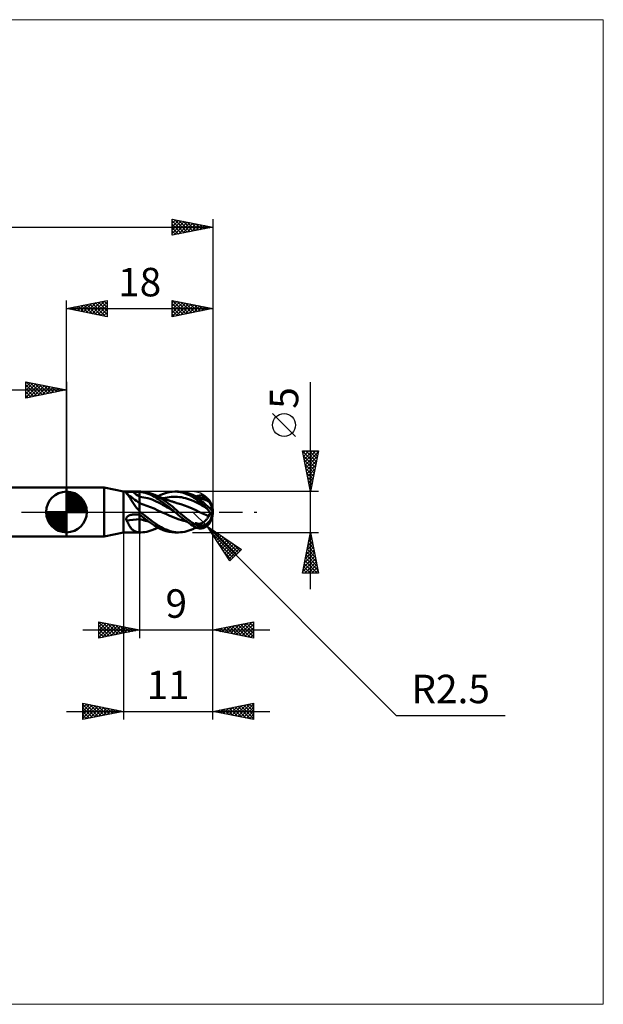
# Model space of a CAD drawing. Units: millimetres. Extents: x -75 to 66, y -61 to 61.
# Drawn here: x -6 to 66, y -61 to 61 of the extents above; entities that cross this region are included whole.
import ezdxf
from ezdxf.enums import TextEntityAlignment as Align

# ---------------------------------------------------------------- set-up
doc = ezdxf.new("R2010")
doc.units = ezdxf.units.MM
doc.header["$LTSCALE"] = 7.15
doc.linetypes.add('LONGDASH_DASH', pattern=[0.85, 0.4, -0.2, 0.05, -0.2])
for name, color, linetype in [('1', 4, 'CONTINUOUS'), ('2', 7, 'CONTINUOUS'), ('4', 2, 'LONGDASH_DASH'), ('CUT', 1, 'CONTINUOUS'), ('INFTOTAL', 9, 'CONTINUOUS'), ('NOCUT', 7, 'CONTINUOUS'), ('SK1', 4, 'CONTINUOUS'), ('SK2', 7, 'CONTINUOUS'), ('SK4', 2, 'LONGDASH_DASH')]:
    doc.layers.add(name, color=color, linetype=linetype)
doc.styles.get("Standard").update_dxf_attribs({"font": 'Monospac821 BT'})

msp = doc.modelspace()

# ---------------------------------------------------------------- linework, layer by layer
at = {"layer": '1', "color": 4, "linetype": 'CONTINUOUS', "lineweight": 50}
for p, q in [((0, 3), (4.65, 3)), ((0, -3), (0, 3)), ((7, 2.5), (4.65, 3)), ((4.65, -3), (4.65, 3)), ((7, 2.5), (9, 2.5)), ((7, -2.5), (7, 2.5)), ((7.44, 2.42), (7.46, 2.43)), ((7.46, 2.43), (7.49, 2.43)), ((7.49, 2.43), (7.52, 2.44)), ((7.52, 2.44), (7.55, 2.45)), ((7.55, 2.45), (7.59, 2.45)), ((7.59, 2.45), (7.62, 2.45)), ((7.62, 2.45), (7.66, 2.46)), ((7.66, 2.46), (7.69, 2.46)), ((7.69, 2.46), (7.73, 2.47)), ((7.73, 2.47), (7.77, 2.47)), ((7.77, 2.47), (7.81, 2.47)), ((7.81, 2.47), (7.85, 2.47)), ((7.85, 2.47), (7.89, 2.47)), ((7.89, 2.47), (7.93, 2.48)), ((7.93, 2.48), (7.97, 2.48)), ((7.97, 2.48), (8.01, 2.48)), ((8.01, 2.48), (8.05, 2.48)), ((8.05, 2.48), (8.09, 2.48)), ((8.09, 2.48), (8.14, 2.48)), ((8.14, 2.48), (8.18, 2.48)), ((8.18, 2.48), (8.29, 2.48)), ((8.29, 2.48), (8.41, 2.48)), ((8.41, 2.48), (8.53, 2.48)), ((8.53, 2.48), (8.65, 2.48)), ((8.65, 2.48), (8.76, 2.48)), ((8.76, 2.48), (8.88, 2.48)), ((8.88, 2.48), (9, 2.48)), ((9, 2.5), (9.11, 2.5)), ((9, -2.5), (9, 2.5)), ((9.23, 2.45), (9, 2.48)), ((9.37, 2.49), (9.13, 2.5)), ((9.46, 2.4), (9.23, 2.45)), ((9.62, 2.46), (9.37, 2.49)), ((9.87, 2.42), (9.62, 2.46)), ((10.12, 2.36), (9.87, 2.42)), ((12.29, 2.35), (12.64, 2.43)), ((12.64, 2.43), (12.99, 2.48)), ((12.99, 2.48), (13.32, 2.5)), ((13.67, 2.48), (13.32, 2.5)), ((13.32, 2.5), (13.79, 2.5)), ((14.03, 2.43), (13.67, 2.48)), ((14.03, 2.49), (13.79, 2.5)), ((14.28, 2.47), (14.03, 2.49)), ((14.4, 2.34), (14.03, 2.43)), ((14.54, 2.42), (14.28, 2.47)), ((14.79, 2.36), (14.54, 2.42)), ((7.35, 2.35), (7.36, 2.36)), ((7.35, 2.34), (7.35, 2.35)), ((7.35, 2.32), (7.35, 2.34)), ((7.36, 2.31), (7.35, 2.32)), ((7.36, 2.38), (7.38, 2.39)), ((7.36, 2.36), (7.36, 2.38)), ((7.37, 2.29), (7.36, 2.31)), ((7.38, 2.27), (7.37, 2.29)), ((7.38, 2.39), (7.39, 2.4)), ((7.45, 2.21), (7.38, 2.27)), ((7.39, 2.4), (7.41, 2.41)), ((7.41, 2.41), (7.44, 2.42)), ((7.53, 2.14), (7.45, 2.21)), ((7.59, 2.05), (7.53, 2.14)), ((7.66, 1.97), (7.59, 2.05)), ((7.73, 1.87), (7.66, 1.97)), ((7.8, 1.77), (7.73, 1.87)), ((7.87, 1.66), (7.8, 1.77)), ((7.93, 1.54), (7.87, 1.66)), ((8.01, 1.42), (7.93, 1.54)), ((8.08, 1.3), (8.01, 1.42)), ((8.16, 1.17), (8.08, 1.3)), ((9.26, 1.84), (9, 1.87)), ((9.51, 1.8), (9.26, 1.84)), ((9.69, 2.34), (9.46, 2.4)), ((9.77, 1.75), (9.51, 1.8)), ((9.92, 2.27), (9.69, 2.34)), ((10.02, 1.68), (9.77, 1.75)), ((10.15, 2.19), (9.92, 2.27)), ((10.28, 1.61), (10.02, 1.68)), ((10.36, 2.29), (10.12, 2.36)), ((10.38, 2.09), (10.15, 2.19)), ((10.53, 1.52), (10.28, 1.61)), ((10.61, 2.2), (10.36, 2.29)), ((10.61, 1.98), (10.38, 2.09)), ((10.79, 1.42), (10.53, 1.52)), ((10.87, 2.08), (10.61, 2.2)), ((10.7, 2.16), (10.61, 2.2)), ((10.84, 1.85), (10.61, 1.98)), ((10.79, 2.13), (10.7, 2.16)), ((10.87, 2.1), (10.79, 2.13)), ((11.04, 1.3), (10.79, 1.42)), ((11.06, 1.72), (10.84, 1.85)), ((10.94, 2.06), (10.87, 2.1)), ((11.13, 1.95), (10.87, 2.08)), ((11.02, 2.03), (10.94, 2.06)), ((11.09, 2), (11.02, 2.03)), ((11.3, 1.17), (11.04, 1.3)), ((11.28, 1.57), (11.06, 1.72)), ((11.17, 1.97), (11.09, 2)), ((11.38, 1.8), (11.13, 1.95)), ((11.24, 1.94), (11.17, 1.97)), ((11.32, 1.9), (11.24, 1.94)), ((11.26, 1.93), (11.6, 2.1)), ((11.5, 1.42), (11.28, 1.57)), ((11.41, 1.87), (11.32, 1.9)), ((11.65, 1.64), (11.38, 1.8)), ((11.49, 1.83), (11.41, 1.87)), ((11.58, 1.8), (11.49, 1.83)), ((11.73, 1.26), (11.5, 1.42)), ((11.63, 1.78), (11.58, 1.8)), ((11.6, 2.1), (11.94, 2.24)), ((11.68, 1.76), (11.63, 1.78)), ((11.92, 1.47), (11.65, 1.64)), ((11.73, 1.74), (11.68, 1.76)), ((11.78, 1.72), (11.73, 1.74)), ((11.96, 1.09), (11.73, 1.26)), ((11.83, 1.7), (11.78, 1.72)), ((11.88, 1.68), (11.83, 1.7)), ((11.93, 1.66), (11.88, 1.68)), ((11.89, 1.68), (12.14, 1.74)), ((12.2, 1.28), (11.92, 1.47)), ((11.98, 1.64), (11.93, 1.66)), ((11.94, 2.24), (12.29, 2.35)), ((12.03, 1.62), (11.98, 1.64)), ((12.08, 1.6), (12.03, 1.62)), ((12.13, 1.58), (12.08, 1.6)), ((12.19, 1.56), (12.13, 1.58)), ((12.14, 1.74), (12.39, 1.79)), ((12.24, 1.54), (12.19, 1.56)), ((12.47, 1.08), (12.2, 1.28)), ((12.3, 1.52), (12.24, 1.54)), ((12.35, 1.5), (12.3, 1.52)), ((12.41, 1.48), (12.35, 1.5)), ((12.39, 1.79), (12.64, 1.83)), ((12.47, 1.46), (12.41, 1.48)), ((12.52, 1.44), (12.47, 1.46)), ((12.58, 1.42), (12.52, 1.44)), ((12.63, 1.41), (12.58, 1.42)), ((12.69, 1.39), (12.63, 1.41)), ((12.64, 1.83), (12.89, 1.86)), ((12.75, 1.37), (12.69, 1.39)), ((12.8, 1.35), (12.75, 1.37)), ((12.86, 1.33), (12.8, 1.35)), ((12.91, 1.31), (12.86, 1.33)), ((12.89, 1.86), (13.14, 1.88)), ((12.97, 1.29), (12.91, 1.31)), ((13.03, 1.27), (12.97, 1.29)), ((13.1, 1.25), (13.03, 1.27)), ((13.19, 1.22), (13.1, 1.25)), ((13.14, 1.88), (13.39, 1.88)), ((13.29, 1.19), (13.19, 1.22)), ((13.64, 1.87), (13.39, 1.88)), ((13.89, 1.84), (13.64, 1.87)), ((14.14, 1.81), (13.89, 1.84)), ((14.39, 1.76), (14.14, 1.81)), ((14.64, 1.7), (14.39, 1.76)), ((14.77, 2.21), (14.4, 2.34)), ((14.89, 1.63), (14.64, 1.7)), ((15.14, 2.05), (14.77, 2.21)), ((15.04, 2.29), (14.79, 2.36)), ((15.14, 1.54), (14.89, 1.63)), ((15.29, 2.2), (15.04, 2.29)), ((15.5, 1.87), (15.14, 2.05)), ((15.39, 1.45), (15.14, 1.54)), ((15.32, 2.19), (15.29, 2.2)), ((15.34, 2.18), (15.29, 2.2)), ((15.36, 2.17), (15.32, 2.19)), ((15.39, 2.16), (15.34, 2.18)), ((15.39, 2.16), (15.36, 2.17)), ((15.43, 2.14), (15.39, 2.16)), ((15.45, 2.14), (15.39, 2.16)), ((15.64, 1.34), (15.39, 1.45)), ((15.47, 2.13), (15.43, 2.14)), ((15.5, 2.12), (15.45, 2.14)), ((15.5, 2.11), (15.47, 2.13)), ((15.55, 2.09), (15.5, 2.12)), ((15.56, 2.08), (15.5, 2.11)), ((15.5, 1.87), (15.5, 2.11)), ((15.59, 1.81), (15.5, 1.87)), ((15.6, 2.07), (15.55, 2.09)), ((15.62, 2.05), (15.56, 2.08)), ((15.67, 1.76), (15.59, 1.81)), ((15.66, 2.05), (15.6, 2.07)), ((15.68, 2.02), (15.62, 2.05)), ((15.89, 1.22), (15.64, 1.34)), ((15.71, 2.03), (15.66, 2.05)), ((15.76, 1.7), (15.67, 1.76)), ((15.74, 1.99), (15.68, 2.02)), ((15.78, 2), (15.71, 2.03)), ((15.81, 1.96), (15.74, 1.99)), ((15.85, 1.63), (15.76, 1.7)), ((15.82, 1.98), (15.78, 2)), ((15.87, 1.93), (15.81, 1.96)), ((15.87, 1.96), (15.82, 1.98)), ((15.84, 1.96), (15.83, 1.97)), ((15.85, 1.96), (15.83, 1.97)), ((15.86, 1.95), (15.84, 1.96)), ((15.87, 1.95), (15.85, 1.96)), ((15.93, 1.57), (15.85, 1.63)), ((15.87, 1.94), (15.86, 1.95)), ((15.92, 1.94), (15.87, 1.96)), ((15.88, 1.95), (15.87, 1.95)), ((15.89, 1.93), (15.87, 1.94)), ((15.95, 1.89), (15.87, 1.93)), ((15.9, 1.94), (15.88, 1.95)), ((15.91, 1.92), (15.89, 1.93)), ((16.14, 1.09), (15.89, 1.22)), ((15.91, 1.93), (15.9, 1.94)), ((15.92, 1.93), (15.91, 1.93)), ((15.93, 1.91), (15.91, 1.92)), ((15.97, 1.92), (15.92, 1.94)), ((15.93, 1.92), (15.92, 1.93)), ((16.07, 1.86), (15.93, 1.92)), ((15.93, 1.9), (15.93, 1.92)), ((15.95, 1.89), (15.93, 1.91)), ((16.02, 1.5), (15.93, 1.57)), ((15.97, 1.91), (16.07, 1.95)), ((16.01, 1.9), (15.97, 1.92)), ((16.06, 1.88), (16.01, 1.9)), ((16.11, 1.43), (16.02, 1.5)), ((16.11, 1.86), (16.06, 1.88)), ((16.07, 1.95), (16.16, 1.97)), ((16.15, 1.82), (16.07, 1.86)), ((16.16, 1.84), (16.11, 1.86)), ((16.2, 1.35), (16.11, 1.43)), ((16.24, 1.79), (16.15, 1.82)), ((16.16, 1.97), (16.25, 1.99)), ((16.21, 1.82), (16.16, 1.84)), ((16.29, 1.28), (16.2, 1.35)), ((16.26, 1.8), (16.21, 1.82)), ((16.33, 1.75), (16.24, 1.79)), ((16.25, 1.99), (16.34, 2.01)), ((16.34, 1.76), (16.26, 1.8)), ((16.37, 1.2), (16.29, 1.28)), ((16.42, 1.72), (16.33, 1.75)), ((16.34, 2.01), (16.43, 2.01)), ((16.43, 1.73), (16.34, 1.76)), ((16.5, 1.68), (16.42, 1.72)), ((16.53, 2.01), (16.43, 2.01)), ((16.52, 1.69), (16.43, 1.73)), ((16.59, 1.65), (16.5, 1.68)), ((16.6, 1.66), (16.52, 1.69)), ((16.62, 2.01), (16.53, 2.01)), ((16.57, 1.68), (16.66, 1.7)), ((16.67, 1.62), (16.59, 1.65)), ((16.68, 1.63), (16.6, 1.66)), ((16.71, 1.99), (16.62, 2.01)), ((16.66, 1.7), (16.76, 1.73)), ((16.75, 1.6), (16.67, 1.62)), ((16.76, 1.6), (16.68, 1.63)), ((16.8, 1.97), (16.71, 1.99)), ((16.83, 1.57), (16.75, 1.6)), ((16.76, 1.73), (16.86, 1.75)), ((16.83, 1.57), (16.76, 1.6)), ((16.89, 1.94), (16.8, 1.97)), ((16.91, 1.55), (16.83, 1.57)), ((16.91, 1.54), (16.83, 1.57)), ((16.86, 1.75), (16.95, 1.77)), ((16.98, 1.9), (16.89, 1.94)), ((16.98, 1.52), (16.91, 1.55)), ((16.98, 1.52), (16.91, 1.54)), ((16.95, 1.77), (17.05, 1.79)), ((17.06, 1.86), (16.98, 1.9)), ((17.05, 1.5), (16.98, 1.52)), ((17.05, 1.5), (16.98, 1.52)), ((17.05, 1.79), (17.15, 1.81)), ((17.12, 1.47), (17.05, 1.5)), ((17.15, 1.81), (17.06, 1.86)), ((17.18, 1.45), (17.12, 1.47)), ((17.21, 1.76), (17.15, 1.81)), ((17.24, 1.42), (17.18, 1.45)), ((17.27, 1.72), (17.21, 1.76)), ((17.3, 1.4), (17.24, 1.42)), ((17.32, 1.67), (17.27, 1.72)), ((17.35, 1.37), (17.3, 1.4)), ((17.38, 1.62), (17.32, 1.67)), ((17.4, 1.34), (17.35, 1.37)), ((17.43, 1.58), (17.38, 1.62)), ((17.45, 1.31), (17.4, 1.34)), ((17.47, 1.53), (17.43, 1.58)), ((17.5, 1.27), (17.45, 1.31)), ((17.51, 1.48), (17.47, 1.53)), ((17.5, 1.27), (17.5, 1.27)), ((17.5, 1.27), (17.5, 1.27)), ((17.5, 1.27), (17.5, 1.27)), ((17.5, 1.27), (17.5, 1.27)), ((17.5, 1.27), (17.5, 1.27)), ((17.51, 1.27), (17.5, 1.27)), ((17.54, 1.44), (17.51, 1.48)), ((17.51, 1.26), (17.51, 1.27)), ((17.52, 1.26), (17.51, 1.26)), ((17.52, 1.26), (17.52, 1.26)), ((17.53, 1.26), (17.52, 1.26)), ((17.53, 1.26), (17.53, 1.26)), ((17.53, 1.26), (17.53, 1.26)), ((17.53, 1.26), (17.54, 1.26)), ((17.57, 1.4), (17.54, 1.44)), ((17.54, 1.27), (17.54, 1.28)), ((17.56, 1.28), (17.54, 1.28)), ((17.54, 1.26), (17.54, 1.27)), ((17.54, 1.27), (17.54, 1.27)), ((17.54, 1.26), (17.54, 1.26)), ((17.57, 1.27), (17.56, 1.28)), ((17.59, 1.37), (17.57, 1.4)), ((17.58, 1.27), (17.57, 1.27)), ((17.6, 1.27), (17.58, 1.27)), ((17.6, 1.35), (17.59, 1.37)), ((17.62, 1.32), (17.6, 1.35)), ((17.61, 1.27), (17.6, 1.27)), ((17.62, 1.27), (17.61, 1.27)), ((17.63, 1.3), (17.62, 1.32)), ((17.63, 1.27), (17.62, 1.27)), ((17.63, 1.28), (17.63, 1.3)), ((17.63, 1.27), (17.63, 1.28)), ((8.23, 1.05), (8.16, 1.17)), ((8.32, 0.92), (8.23, 1.05)), ((8.41, 0.79), (8.32, 0.92)), ((8.5, 0.66), (8.41, 0.79)), ((8.6, 0.53), (8.5, 0.66)), ((8.7, 0.41), (8.6, 0.53)), ((8.81, 0.29), (8.7, 0.41)), ((8.93, 0.17), (8.81, 0.29)), ((8.94, 0.16), (8.93, 0.17)), ((8.95, 0.15), (8.94, 0.16)), ((8.96, 0.14), (8.95, 0.15)), ((8.97, 0.13), (8.96, 0.14)), ((8.98, 0.12), (8.97, 0.13)), ((8.99, 0.1), (8.98, 0.12)), ((9, 0.09), (8.99, 0.1)), ((9.45, 0.93), (9, 1.07)), ((9.02, 0.08), (9, 0.09)), ((9.03, 0.07), (9.02, 0.08)), ((9.05, 0.05), (9.03, 0.07)), ((9.06, 0.04), (9.05, 0.05)), ((9.08, 0.03), (9.06, 0.04)), ((9.09, 0.01), (9.08, 0.03)), ((9.11, 0), (9.09, 0.01)), ((9.47, -0.3), (9.11, 0)), ((9.9, 0.77), (9.45, 0.93)), ((10.34, 0.6), (9.9, 0.77)), ((10.79, 0.41), (10.34, 0.6)), ((11.24, 0.2), (10.79, 0.41)), ((11.69, -0.01), (11.24, 0.2)), ((11.55, 1.04), (11.3, 1.17)), ((11.81, 0.9), (11.55, 1.04)), ((12.06, 0.76), (11.81, 0.9)), ((12.19, 0.92), (11.96, 1.09)), ((12.32, 0.61), (12.06, 0.76)), ((12.42, 0.74), (12.19, 0.92)), ((12.57, 0.47), (12.32, 0.61)), ((12.65, 0.56), (12.42, 0.74)), ((12.75, 0.88), (12.47, 1.08)), ((12.83, 0.31), (12.57, 0.47)), ((12.88, 0.38), (12.65, 0.56)), ((13.02, 0.66), (12.75, 0.88)), ((13.08, 0.15), (12.83, 0.31)), ((13.11, 0.19), (12.88, 0.38)), ((13.28, 0.44), (13.02, 0.66)), ((13.34, -0.01), (13.08, 0.15)), ((13.32, 0), (13.11, 0.19)), ((13.53, 0.22), (13.28, 0.44)), ((13.38, 1.16), (13.29, 1.19)), ((13.33, 0), (13.32, 0)), ((13.47, 1.13), (13.38, 1.16)), ((13.53, 1.12), (13.47, 1.13)), ((13.58, 1.1), (13.53, 1.12)), ((13.79, 0), (13.53, 0.22)), ((14.05, 0.96), (13.58, 1.1)), ((14.03, -0.2), (13.79, 0)), ((14.51, 0.8), (14.05, 0.96)), ((14.98, 0.62), (14.51, 0.8)), ((15.44, 0.42), (14.98, 0.62)), ((15.9, 0.21), (15.44, 0.42)), ((16.37, -0.01), (15.9, 0.21)), ((16.39, 0.95), (16.14, 1.09)), ((16.46, 1.12), (16.37, 1.2)), ((16.64, 0.81), (16.39, 0.95)), ((16.55, 1.05), (16.46, 1.12)), ((16.64, 0.97), (16.55, 1.05)), ((16.73, 0.89), (16.64, 0.97)), ((16.9, 0.67), (16.64, 0.81)), ((16.81, 0.82), (16.73, 0.89)), ((16.9, 0.74), (16.81, 0.82)), ((16.98, 0.67), (16.9, 0.74)), ((17.15, 0.53), (16.9, 0.67)), ((17.06, 0.6), (16.98, 0.67)), ((17.15, 0.53), (17.06, 0.6)), ((17.2, 0.48), (17.15, 0.53)), ((17.25, 0.44), (17.2, 0.48)), ((17.29, 0.39), (17.25, 0.44)), ((17.34, 0.35), (17.29, 0.39)), ((17.38, 0.3), (17.34, 0.35)), ((17.42, 0.25), (17.38, 0.3)), ((17.46, 0.2), (17.42, 0.25)), ((17.49, 0.15), (17.46, 0.2)), ((17.52, 0.1), (17.49, 0.15)), ((17.55, 0.05), (17.52, 0.1)), ((17.57, 0), (17.55, 0.05)), ((17.59, -0.04), (17.57, 0)), ((7.35, -0.84), (7.36, -0.8)), ((7.35, -0.88), (7.35, -0.84)), ((7.35, -0.92), (7.35, -0.88)), ((7.36, -0.96), (7.35, -0.92)), ((7.36, -0.8), (7.37, -0.76)), ((7.37, -1), (7.36, -0.96)), ((7.37, -0.76), (7.38, -0.73)), ((7.38, -1.04), (7.37, -1)), ((7.38, -0.73), (7.4, -0.69)), ((7.45, -1.17), (7.38, -1.04)), ((7.4, -0.69), (7.42, -0.65)), ((7.42, -0.65), (7.45, -0.62)), ((7.45, -0.62), (7.48, -0.59)), ((7.53, -1.3), (7.45, -1.17)), ((7.48, -0.59), (7.51, -0.56)), ((7.51, -0.56), (7.54, -0.53)), ((7.54, -0.53), (7.57, -0.51)), ((7.57, -0.51), (7.61, -0.48)), ((7.61, -0.48), (7.64, -0.46)), ((7.64, -0.46), (7.68, -0.44)), ((7.68, -0.44), (7.72, -0.42)), ((7.72, -0.42), (7.76, -0.4)), ((7.76, -0.4), (7.8, -0.39)), ((7.8, -0.39), (7.84, -0.37)), ((7.84, -0.37), (7.88, -0.36)), ((7.88, -0.36), (7.93, -0.35)), ((7.93, -0.35), (7.97, -0.34)), ((7.97, -0.34), (8.01, -0.33)), ((8.01, -0.33), (8.05, -0.33)), ((8.05, -0.33), (8.07, -0.33)), ((8.07, -0.33), (8.09, -0.32)), ((8.09, -0.32), (8.12, -0.32)), ((8.12, -0.32), (8.14, -0.32)), ((8.14, -0.32), (8.16, -0.32)), ((8.16, -0.32), (8.18, -0.32)), ((8.18, -0.32), (8.29, -0.32)), ((8.29, -0.32), (8.41, -0.31)), ((8.41, -0.31), (8.53, -0.31)), ((8.53, -0.31), (8.65, -0.31)), ((8.65, -0.31), (8.76, -0.31)), ((8.76, -0.31), (8.88, -0.3)), ((8.88, -0.3), (9, -0.3)), ((9.36, -0.61), (9, -0.31)), ((9.18, -0.92), (9, -0.85)), ((9.18, -0.92), (9, -0.85)), ((9.37, -0.98), (9.18, -0.92)), ((9.36, -0.98), (9.18, -0.92)), ((9.73, -0.9), (9.36, -0.61)), ((9.55, -1.03), (9.36, -0.98)), ((9.55, -1.04), (9.37, -0.98)), ((9.84, -0.6), (9.47, -0.3)), ((9.73, -1.09), (9.55, -1.03)), ((9.74, -1.09), (9.55, -1.04)), ((10.09, -1.17), (9.73, -0.9)), ((9.92, -1.13), (9.73, -1.09)), ((9.92, -1.14), (9.74, -1.09)), ((10.21, -0.88), (9.84, -0.6)), ((10.1, -1.18), (9.92, -1.13)), ((10.1, -1.18), (9.92, -1.14)), ((10.46, -1.43), (10.09, -1.17)), ((10.57, -1.16), (10.21, -0.88)), ((10.93, -1.42), (10.57, -1.16)), ((12.21, -0.24), (11.69, -0.01)), ((12.21, -0.24), (11.69, -0.01)), ((12.72, -0.46), (12.21, -0.24)), ((12.73, -0.46), (12.21, -0.24)), ((13.24, -0.68), (12.72, -0.46)), ((13.24, -0.68), (12.73, -0.46)), ((13.75, -0.88), (13.24, -0.68)), ((13.75, -0.88), (13.24, -0.68)), ((13.33, -0.01), (13.33, 0)), ((13.33, -0.01), (13.33, -0.01)), ((13.34, -0.01), (13.33, -0.01)), ((13.55, -0.2), (13.34, -0.01)), ((13.34, -0.01), (13.34, -0.01)), ((13.34, -0.01), (13.34, -0.01)), ((13.34, -0.01), (13.34, -0.01)), ((13.34, -0.01), (13.34, -0.01)), ((13.34, -0.01), (13.34, -0.01)), ((13.76, -0.38), (13.55, -0.2)), ((14.26, -1.04), (13.75, -0.88)), ((14.27, -1.05), (13.75, -0.88)), ((13.97, -0.56), (13.76, -0.38)), ((14.19, -0.73), (13.97, -0.56)), ((14.27, -0.4), (14.03, -0.2)), ((14.41, -0.9), (14.19, -0.73)), ((14.78, -1.18), (14.26, -1.04)), ((14.52, -0.6), (14.27, -0.4)), ((14.79, -1.18), (14.27, -1.05)), ((14.63, -1.07), (14.41, -0.9)), ((14.77, -0.8), (14.52, -0.6)), ((14.85, -1.22), (14.63, -1.07)), ((15.01, -0.98), (14.77, -0.8)), ((15.26, -1.17), (15.01, -0.98)), ((15.5, -1.34), (15.26, -1.17)), ((16.56, -0.09), (16.37, -0.01)), ((16.56, -0.09), (16.37, -0.01)), ((16.74, -0.18), (16.56, -0.09)), ((16.75, -0.18), (16.56, -0.09)), ((16.93, -0.26), (16.74, -0.18)), ((16.93, -0.26), (16.75, -0.18)), ((16.91, -1.22), (16.99, -1.16)), ((17.12, -0.34), (16.93, -0.26)), ((17.12, -0.34), (16.93, -0.26)), ((16.99, -1.16), (17.07, -1.09)), ((17.07, -1.09), (17.14, -1.02)), ((17.31, -0.42), (17.12, -0.34)), ((17.31, -0.42), (17.12, -0.34)), ((17.14, -1.02), (17.21, -0.94)), ((17.21, -0.94), (17.27, -0.86)), ((17.27, -0.86), (17.33, -0.78)), ((17.5, -0.5), (17.31, -0.42)), ((17.5, -0.5), (17.31, -0.42)), ((17.33, -0.78), (17.39, -0.69)), ((17.39, -0.69), (17.45, -0.6)), ((17.45, -0.6), (17.5, -0.5)), ((17.5, -0.5), (17.51, -0.48)), ((17.5, -0.5), (17.5, -0.5)), ((17.5, -0.5), (17.5, -0.5)), ((17.5, -0.5), (17.5, -0.5)), ((17.5, -0.5), (17.5, -0.5)), ((17.51, -0.48), (17.52, -0.46)), ((17.52, -0.44), (17.53, -0.41)), ((17.52, -0.46), (17.52, -0.44)), ((17.53, -0.39), (17.54, -0.37)), ((17.53, -0.41), (17.53, -0.39)), ((17.54, -0.27), (17.54, -0.25)), ((17.56, -0.26), (17.54, -0.25)), ((17.54, -0.3), (17.54, -0.27)), ((17.54, -0.32), (17.54, -0.3)), ((17.54, -0.34), (17.54, -0.32)), ((17.54, -0.37), (17.54, -0.34)), ((17.57, -0.26), (17.56, -0.26)), ((17.58, -0.26), (17.57, -0.26)), ((17.6, -0.27), (17.58, -0.26)), ((17.6, -0.08), (17.59, -0.04)), ((17.61, -0.12), (17.6, -0.08)), ((17.61, -0.27), (17.6, -0.27)), ((17.62, -0.16), (17.61, -0.12)), ((17.62, -0.28), (17.61, -0.27)), ((17.63, -0.2), (17.62, -0.16)), ((17.63, -0.28), (17.62, -0.28)), ((17.63, -0.24), (17.63, -0.2)), ((17.63, -0.28), (17.63, -0.24)), ((7.59, -1.42), (7.53, -1.3)), ((7.66, -1.54), (7.59, -1.42)), ((7.73, -1.66), (7.66, -1.54)), ((7.8, -1.77), (7.73, -1.66)), ((7.87, -1.87), (7.8, -1.77)), ((7.93, -1.97), (7.87, -1.87)), ((8.01, -2.05), (7.93, -1.97)), ((8.08, -2.14), (8.01, -2.05)), ((8.16, -2.21), (8.08, -2.14)), ((8.23, -2.27), (8.16, -2.21)), ((8.32, -2.33), (8.23, -2.27)), ((8.41, -2.37), (8.32, -2.33)), ((8.5, -2.41), (8.41, -2.37)), ((8.6, -2.44), (8.5, -2.41)), ((9.87, -2.42), (10.12, -2.36)), ((10.12, -2.36), (10.36, -2.29)), ((10.36, -2.29), (10.61, -2.2)), ((10.82, -1.67), (10.46, -1.43)), ((10.61, -2.2), (10.7, -2.16)), ((10.7, -2.16), (10.79, -2.13)), ((10.79, -2.13), (10.87, -2.09)), ((11.17, -1.88), (10.82, -1.67)), ((10.87, -2.09), (10.95, -2.06)), ((11.27, -1.66), (10.93, -1.42)), ((10.95, -2.06), (11.03, -2.03)), ((11.03, -2.03), (11.11, -1.99)), ((11.11, -1.99), (11.18, -1.96)), ((11.52, -2.07), (11.17, -1.88)), ((11.18, -1.96), (11.26, -1.93)), ((11.63, -1.87), (11.27, -1.66)), ((11.88, -2.22), (11.52, -2.07)), ((11.99, -2.06), (11.63, -1.87)), ((12.24, -2.34), (11.88, -2.22)), ((12.37, -2.21), (11.99, -2.06)), ((12.61, -2.43), (12.24, -2.34)), ((12.74, -2.34), (12.37, -2.21)), ((13.1, -2.43), (12.74, -2.34)), ((14.54, -2.42), (14.79, -2.36)), ((14.79, -2.36), (15.04, -2.29)), ((15.07, -1.38), (14.85, -1.22)), ((15.04, -2.29), (15.29, -2.2)), ((15.28, -1.52), (15.07, -1.38)), ((15.5, -1.66), (15.28, -1.52)), ((15.29, -2.2), (15.34, -2.18)), ((15.34, -2.18), (15.4, -2.16)), ((15.4, -2.16), (15.45, -2.14)), ((15.45, -2.14), (15.5, -2.11)), ((15.56, -1.38), (15.5, -1.34)), ((15.5, -1.66), (15.5, -1.34)), ((15.59, -1.72), (15.5, -1.66)), ((15.5, -2.11), (15.55, -2.09)), ((15.55, -2.09), (15.61, -2.07)), ((15.63, -1.43), (15.56, -1.38)), ((15.67, -1.77), (15.59, -1.72)), ((15.61, -2.07), (15.66, -2.05)), ((15.69, -1.46), (15.63, -1.43)), ((15.66, -2.05), (15.71, -2.03)), ((15.76, -1.82), (15.67, -1.77)), ((15.76, -1.5), (15.69, -1.46)), ((15.71, -2.03), (15.78, -2)), ((15.83, -1.53), (15.76, -1.5)), ((15.85, -1.86), (15.76, -1.82)), ((15.78, -2), (15.83, -1.98)), ((15.84, -1.39), (15.83, -1.36)), ((15.85, -1.37), (15.83, -1.36)), ((15.89, -1.55), (15.83, -1.53)), ((15.83, -1.98), (15.88, -1.96)), ((15.86, -1.42), (15.84, -1.39)), ((15.87, -1.37), (15.85, -1.37)), ((15.93, -1.9), (15.85, -1.86)), ((15.87, -1.45), (15.86, -1.42)), ((15.88, -1.38), (15.87, -1.37)), ((15.89, -1.48), (15.87, -1.45)), ((15.9, -1.38), (15.88, -1.38)), ((15.88, -1.96), (15.93, -1.94)), ((15.91, -1.51), (15.89, -1.48)), ((15.95, -1.57), (15.89, -1.55)), ((15.91, -1.39), (15.9, -1.38)), ((15.92, -1.39), (15.91, -1.39)), ((15.93, -1.54), (15.91, -1.51)), ((15.93, -1.39), (15.92, -1.39)), ((16.08, -1.43), (15.93, -1.39)), ((15.93, -1.44), (15.93, -1.39)), ((15.95, -1.57), (15.93, -1.54)), ((16.02, -1.93), (15.93, -1.9)), ((15.93, -1.94), (15.97, -1.91)), ((16.11, -1.96), (16.02, -1.93)), ((16.17, -1.44), (16.08, -1.43)), ((16.2, -1.98), (16.11, -1.96)), ((16.27, -1.45), (16.17, -1.44)), ((16.29, -2), (16.2, -1.98)), ((16.27, -1.45), (16.36, -1.44)), ((16.37, -2.01), (16.29, -2)), ((16.36, -1.44), (16.46, -1.43)), ((16.46, -2.01), (16.37, -2.01)), ((16.46, -1.43), (16.56, -1.4)), ((16.46, -2.01), (16.55, -2.01)), ((16.55, -2.01), (16.64, -2)), ((16.56, -1.4), (16.65, -1.37)), ((16.64, -2), (16.73, -1.99)), ((16.65, -1.37), (16.74, -1.32)), ((16.73, -1.99), (16.81, -1.97)), ((16.74, -1.32), (16.83, -1.27)), ((16.81, -1.97), (16.9, -1.94)), ((16.83, -1.27), (16.91, -1.22)), ((16.9, -1.94), (16.98, -1.9)), ((16.98, -1.9), (17.06, -1.86)), ((17.06, -1.86), (17.15, -1.81)), ((17.15, -1.81), (17.21, -1.76)), ((17.21, -1.76), (17.27, -1.72)), ((17.27, -1.72), (17.32, -1.67)), ((17.32, -1.67), (17.38, -1.62)), ((17.38, -1.62), (17.43, -1.58)), ((17.43, -1.58), (17.47, -1.53)), ((17.47, -1.53), (17.51, -1.48)), ((17.51, -1.48), (17.54, -1.44)), ((17.54, -1.44), (17.57, -1.4)), ((0, -3), (4.65, -3)), ((4.65, -3), (7, -2.5)), ((7, -2.5), (9, -2.5)), ((8.7, -2.47), (8.6, -2.44)), ((8.81, -2.48), (8.7, -2.47)), ((8.93, -2.49), (8.81, -2.48)), ((8.94, -2.49), (8.93, -2.49)), ((8.95, -2.5), (8.94, -2.49)), ((8.96, -2.5), (8.95, -2.5)), ((8.97, -2.5), (8.96, -2.5)), ((8.98, -2.5), (8.97, -2.5)), ((8.99, -2.5), (8.98, -2.5)), ((9, -2.5), (8.99, -2.5)), ((9.02, -2.5), (9, -2.5)), ((9.11, -2.5), (9, -2.5)), ((9.04, -2.5), (9.02, -2.5)), ((9.07, -2.5), (9.04, -2.5)), ((9.09, -2.5), (9.07, -2.5)), ((9.11, -2.5), (9.09, -2.5)), ((9.11, -2.5), (9.13, -2.5)), ((9.13, -2.5), (9.37, -2.49)), ((9.37, -2.49), (9.62, -2.46)), ((9.62, -2.46), (9.87, -2.42)), ((12.97, -2.48), (12.61, -2.43)), ((13.32, -2.5), (12.97, -2.48)), ((13.45, -2.48), (13.1, -2.43)), ((13.79, -2.5), (13.32, -2.5)), ((13.79, -2.5), (13.45, -2.48)), ((13.79, -2.5), (14.03, -2.49)), ((14.03, -2.49), (14.28, -2.47)), ((14.28, -2.47), (14.54, -2.42))]:
    msp.add_line(p, q, dxfattribs=at)
msp.add_arc((15.5, 0), 2.5, 325.9251, 34.078, dxfattribs=at)
for centre, major_axis, ratio, start_param, end_param in [((31.49, 29.61), (-37.01, 20.13), 0.843697, 1.391473, 1.415913), ((31.26, 29.18), (-37.18, 20.22), 0.843697, 1.377872, 1.425774), ((16.53, 1.22), (-1.46, 1.23), 0.078746, 3.207921, 5.185664), ((15.77, 0.23), (-1.53, 1.69), 0.900811, 3.978563, 4.525902), ((15.76, 0.23), (-1.59, 1.75), 0.900811, 3.922748, 4.501654), ((30.79, 28.32), (-36.97, 20.11), 0.843697, 1.433719, 1.435751), ((15.76, 0.72), (-2.23, 0.8), 0.291976, 2.666483, 3.245388), ((31.26, -23.34), (-40.49, 12.31), 0.47157, 5.430069, 5.477971), ((16.54, 0.13), (-0.22, 1.79), 0.761997, 2.526693, 4.454502), ((16.53, 0.13), (-0.23, 1.9), 0.761998, 2.575235, 4.552978), ((17.49, 0.04), (-2.47, 0.61), 0.799768, 1.048704, 1.100738), ((30.79, -24.87), (-40.26, 12.24), 0.47157, 5.420092, 5.422124)]:
    msp.add_ellipse(centre, major_axis=major_axis, ratio=ratio, start_param=start_param, end_param=end_param, dxfattribs=at)
at = {"layer": '2', "color": 7, "linetype": 'CONTINUOUS', "lineweight": 25}
for p, q in [((0, 3), (0, 26)), ((0, 25), (5, 26)), ((1.39, 24.72), (2.08, 25.42)), ((1.74, 24.65), (2.61, 25.52)), ((2.1, 24.58), (3.14, 25.63)), ((2.15, 25.43), (3.22, 24.36)), ((2.45, 24.51), (3.67, 25.73)), ((2.5, 25.5), (3.75, 24.25)), ((2.8, 24.44), (4.2, 25.84)), ((2.85, 25.57), (4.28, 24.14)), ((3.16, 24.37), (4.73, 25.95)), ((3.21, 25.64), (4.81, 24.04)), ((3.51, 24.3), (5, 25.79)), ((3.56, 25.71), (5, 24.27)), ((3.92, 25.78), (5, 24.7)), ((4.27, 25.85), (5, 25.12)), ((4.62, 25.92), (5, 25.55)), ((4.98, 26), (5, 25.97)), ((5, 26), (5, 24)), ((13, 24), (13, 26)), ((13, 26), (18, 25)), ((13, 25.73), (13.23, 25.95)), ((13, 25.3), (13.58, 25.88)), ((13, 24.88), (13.93, 25.81)), ((13, 24.46), (14.29, 25.74)), ((13, 24.03), (14.64, 25.67)), ((13, 25.61), (14.34, 24.27)), ((13.04, 25.99), (14.69, 24.34)), ((13.49, 24.1), (14.99, 25.6)), ((13.57, 25.89), (15.05, 24.41)), ((14.02, 24.2), (15.35, 25.53)), ((14.1, 25.78), (15.4, 24.48)), ((14.55, 24.31), (15.7, 25.46)), ((14.63, 25.67), (15.75, 24.55)), ((15.16, 25.57), (16.11, 24.62)), ((15.69, 25.46), (16.46, 24.69)), ((18, 26), (18, -0.5)), ((0, 25), (18, 25)), ((5, 24), (0, 25)), ((0.03, 25.01), (0.04, 24.99)), ((0.33, 24.93), (0.49, 25.1)), ((0.38, 25.08), (0.57, 24.89)), ((0.68, 24.86), (1.02, 25.2)), ((0.73, 25.15), (1.1, 24.78)), ((1.03, 24.79), (1.55, 25.31)), ((1.09, 25.22), (1.63, 24.67)), ((1.44, 25.29), (2.16, 24.57)), ((1.79, 25.36), (2.69, 24.46)), ((3.86, 24.23), (5, 25.36)), ((4.22, 24.16), (5, 24.94)), ((4.57, 24.09), (5, 24.52)), ((13, 25.18), (13.99, 24.2)), ((18, 25), (13, 24)), ((13, 24.76), (13.63, 24.13)), ((13, 24.34), (13.28, 24.06)), ((15.08, 24.42), (16.06, 25.39)), ((15.61, 24.52), (16.41, 25.32)), ((16.14, 24.63), (16.76, 25.25)), ((16.22, 25.36), (16.81, 24.76)), ((16.67, 24.73), (17.12, 25.18)), ((16.75, 25.25), (17.17, 24.83)), ((17.2, 24.84), (17.47, 25.11)), ((17.28, 25.14), (17.52, 24.9)), ((17.73, 24.95), (17.82, 25.04)), ((17.81, 25.04), (17.88, 24.98)), ((4.92, 24.02), (5, 24.09)), ((30, -9.5), (30, 15.97)), ((28.15, 9.29), (25.35, 12.09)), ((30, 2.5), (29, 7.5)), ((29, 7.5), (31, 7.5)), ((29, 7.48), (30.66, 5.82)), ((29.07, 7.17), (29.39, 7.5)), ((29.14, 6.82), (29.81, 7.5)), ((29.21, 6.47), (30.24, 7.5)), ((29.28, 6.11), (30.66, 7.5)), ((29.35, 5.76), (30.98, 7.39)), ((29.41, 7.5), (30.74, 6.18)), ((29.84, 7.5), (30.81, 6.53)), ((31, 7.5), (30, 2.5)), ((30.26, 7.5), (30.88, 6.88)), ((30.68, 7.5), (30.95, 7.24)), ((29.11, 6.95), (30.59, 5.47)), ((29.22, 6.42), (30.52, 5.12)), ((29.42, 5.41), (30.87, 6.86)), ((29.49, 5.05), (30.77, 6.33)), ((29.32, 5.89), (30.45, 4.76)), ((29.43, 5.36), (30.38, 4.41)), ((29.56, 4.7), (30.66, 5.8)), ((29.63, 4.35), (30.55, 5.27)), ((29.53, 4.83), (30.31, 4.05)), ((29.64, 4.3), (30.24, 3.7)), ((29.7, 3.99), (30.45, 4.74)), ((29.75, 3.77), (30.17, 3.35)), ((29.77, 3.64), (30.34, 4.21)), ((29.84, 3.29), (30.24, 3.68)), ((31, 2.5), (15.5, 2.5)), ((29.85, 3.24), (30.1, 2.99)), ((29.91, 2.93), (30.13, 3.15)), ((29.96, 2.71), (30.03, 2.64)), ((29.98, 2.58), (30.02, 2.62)), ((7, 0), (7, -25.5)), ((17.28, -1.76), (15.51, 0.01)), ((18, -15.5), (18, 0.5)), ((18, -25.5), (18, 0.5)), ((17.28, -1.76), (40.52, -25)), ((17.28, -1.76), (21.52, -4.59)), ((20.1, -6), (17.28, -1.76)), ((17.42, -1.98), (17.5, -1.91)), ((17.59, -2.24), (17.75, -2.08)), ((17.76, -2.49), (18.01, -2.25)), ((17.82, -2.12), (20.9, -5.2)), ((17.93, -2.74), (18.26, -2.42)), ((9, -2.5), (9, -15.5)), ((15.5, -2.5), (31, -2.5)), ((17.76, -2.49), (20.69, -5.42)), ((18.1, -3), (18.51, -2.59)), ((18.27, -3.25), (18.77, -2.76)), ((18.44, -3.51), (19.02, -2.93)), ((18.61, -3.76), (19.28, -3.1)), ((18.78, -4.02), (19.53, -3.26)), ((18.95, -4.27), (19.79, -3.43)), ((19.1, -2.97), (21.11, -4.99)), ((19.12, -4.53), (20.04, -3.6)), ((29, -7.5), (30, -2.5)), ((29.67, -4.16), (30.22, -3.61)), ((29.77, -3.63), (30.15, -3.25)), ((29.8, -3.5), (30.3, -3.99)), ((29.87, -3.14), (30.19, -3.46)), ((29.88, -3.1), (30.08, -2.9)), ((29.94, -2.79), (30.09, -2.93)), ((29.99, -2.57), (30.01, -2.55)), ((30, -2.5), (31, -7.5)), ((18.61, -3.76), (20.48, -5.63)), ((19.29, -4.78), (20.3, -3.77)), ((19.46, -5.04), (20.55, -3.94)), ((19.63, -5.29), (20.81, -4.11)), ((19.8, -5.54), (21.06, -4.28)), ((19.97, -5.8), (21.31, -4.45)), ((21.52, -4.59), (20.1, -6)), ((20.37, -3.82), (21.33, -4.78)), ((29.35, -5.75), (30.43, -4.67)), ((29.46, -5.22), (30.36, -4.32)), ((29.56, -4.69), (30.29, -3.96)), ((29.59, -4.56), (30.62, -5.59)), ((29.66, -4.2), (30.51, -5.06)), ((29.73, -3.85), (30.4, -4.52)), ((19.46, -5.03), (20.27, -5.84)), ((29.03, -7.34), (30.65, -5.73)), ((29.14, -6.81), (30.58, -5.38)), ((29.24, -6.28), (30.5, -5.02)), ((29.31, -5.97), (30.83, -7.5)), ((29.38, -5.62), (30.94, -7.18)), ((29.45, -5.26), (30.83, -6.65)), ((29.52, -4.91), (30.72, -6.12)), ((29.09, -7.03), (29.56, -7.5)), ((29.16, -6.68), (29.99, -7.5)), ((29.24, -6.32), (30.41, -7.5)), ((29.3, -7.5), (30.72, -6.08)), ((29.72, -7.5), (30.79, -6.44)), ((30.15, -7.5), (30.86, -6.79)), ((30.57, -7.5), (30.93, -7.14)), ((31, -7.5), (29, -7.5)), ((29.02, -7.39), (29.14, -7.5)), ((31, -7.5), (31, -7.5)), ((2, -14.5), (25, -14.5)), ((4, -15.5), (4, -13.5)), ((4, -13.5), (9, -14.5)), ((4, -13.71), (4.17, -13.53)), ((4, -13.53), (5.64, -15.17)), ((4, -14.13), (4.53, -13.61)), ((4, -14.56), (4.88, -13.68)), ((4, -14.98), (5.23, -13.75)), ((4, -15.41), (5.59, -13.82)), ((4, -13.95), (5.29, -15.24)), ((4, -14.38), (4.94, -15.31)), ((9, -14.5), (4, -15.5)), ((4.41, -15.42), (5.94, -13.89)), ((4.5, -13.6), (6, -15.1)), ((4.94, -15.31), (6.3, -13.96)), ((5.03, -13.71), (6.35, -15.03)), ((5.47, -15.21), (6.65, -14.03)), ((5.56, -13.81), (6.7, -14.96)), ((6, -15.1), (7, -14.1)), ((6.09, -13.92), (7.06, -14.89)), ((6.53, -14.99), (7.36, -14.17)), ((6.62, -14.02), (7.41, -14.82)), ((7.06, -14.89), (7.71, -14.24)), ((7.15, -14.13), (7.76, -14.75)), ((7.59, -14.78), (8.06, -14.31)), ((7.68, -14.24), (8.12, -14.68)), ((8.13, -14.67), (8.42, -14.38)), ((8.21, -14.34), (8.47, -14.61)), ((8.66, -14.57), (8.77, -14.45)), ((8.74, -14.45), (8.83, -14.53)), ((18, -14.5), (23, -13.5)), ((23, -15.5), (18, -14.5)), ((18.05, -14.51), (18.07, -14.49)), ((18.27, -14.45), (18.4, -14.58)), ((18.4, -14.58), (18.6, -14.38)), ((18.62, -14.38), (18.93, -14.69)), ((18.75, -14.65), (19.13, -14.27)), ((18.97, -14.31), (19.46, -14.79)), ((19.11, -14.72), (19.66, -14.17)), ((19.33, -14.23), (19.99, -14.9)), ((19.46, -14.79), (20.19, -14.06)), ((19.68, -14.16), (20.52, -15)), ((19.82, -14.86), (20.72, -13.96)), ((20.03, -14.09), (21.05, -15.11)), ((20.17, -14.93), (21.25, -13.85)), ((20.39, -14.02), (21.58, -15.22)), ((20.52, -15), (21.78, -13.74)), ((20.74, -13.95), (22.11, -15.32)), ((20.88, -15.08), (22.31, -13.64)), ((21.09, -13.88), (22.64, -15.43)), ((21.23, -15.15), (22.84, -13.53)), ((21.45, -13.81), (23, -15.36)), ((21.58, -15.22), (23, -13.8)), ((21.8, -13.74), (23, -14.94)), ((21.94, -15.29), (23, -14.22)), ((22.15, -13.67), (23, -14.51)), ((22.51, -13.6), (23, -14.09)), ((22.86, -13.53), (23, -13.67)), ((23, -13.5), (23, -15.5)), ((4, -14.8), (4.58, -15.38)), ((4, -15.23), (4.23, -15.45)), ((22.29, -15.36), (23, -14.65)), ((22.64, -15.43), (23, -15.07)), ((23, -15.5), (23, -15.5)), ((2, -25.5), (2, -23.5)), ((2, -23.5), (7, -24.5)), ((2, -23.65), (2.12, -23.52)), ((2, -24.07), (2.48, -23.6)), ((2, -23.65), (3.54, -25.19)), ((2, -24.5), (2.83, -23.67)), ((2, -24.92), (3.18, -23.74)), ((2, -25.35), (3.54, -23.81)), ((2, -24.07), (3.19, -25.26)), ((2.34, -23.57), (3.9, -25.12)), ((2.34, -25.43), (3.89, -23.88)), ((2.87, -23.67), (4.25, -25.05)), ((2.87, -25.33), (4.24, -23.95)), ((3.4, -25.22), (4.6, -24.02)), ((3.41, -23.78), (4.6, -24.98)), ((3.93, -25.11), (4.95, -24.09)), ((3.94, -23.89), (4.96, -24.91)), ((4.46, -25.01), (5.31, -24.16)), ((4.47, -23.99), (5.31, -24.84)), ((5, -24.1), (5.66, -24.77)), ((18, -24.5), (23, -23.5)), ((19.31, -24.76), (19.96, -24.11)), ((19.66, -24.83), (20.49, -24)), ((19.67, -24.17), (20.5, -25)), ((20.02, -24.9), (21.03, -23.89)), ((20.02, -24.1), (21.03, -25.11)), ((20.37, -24.97), (21.56, -23.79)), ((20.38, -24.02), (21.56, -25.21)), ((20.72, -25.04), (22.09, -23.68)), ((20.73, -23.95), (22.09, -25.32)), ((21.08, -25.12), (22.62, -23.58)), ((21.08, -23.88), (22.62, -25.42)), ((21.43, -25.19), (23, -23.62)), ((21.44, -23.81), (23, -25.38)), ((21.78, -25.26), (23, -24.04)), ((21.79, -23.74), (23, -24.95)), ((22.14, -23.67), (23, -24.53)), ((22.5, -23.6), (23, -24.1)), ((22.85, -23.53), (23, -23.68)), ((23, -23.5), (23, -25.5)), ((0, -24.5), (25, -24.5)), ((7, -24.5), (2, -25.5)), ((2, -24.5), (2.84, -25.33)), ((2, -24.92), (2.48, -25.4)), ((2, -25.35), (2.13, -25.47)), ((4.99, -24.9), (5.66, -24.23)), ((5.52, -24.8), (6.01, -24.3)), ((5.53, -24.21), (6.02, -24.7)), ((6.05, -24.69), (6.37, -24.37)), ((6.06, -24.31), (6.37, -24.63)), ((6.58, -24.58), (6.72, -24.44)), ((6.59, -24.42), (6.72, -24.56)), ((23, -25.5), (18, -24.5)), ((18.25, -24.55), (18.37, -24.43)), ((18.25, -24.45), (18.38, -24.58)), ((18.6, -24.62), (18.9, -24.32)), ((18.61, -24.38), (18.91, -24.68)), ((18.96, -24.69), (19.43, -24.21)), ((18.96, -24.31), (19.44, -24.79)), ((19.31, -24.24), (19.97, -24.89)), ((22.14, -25.33), (23, -24.47)), ((22.49, -25.4), (23, -24.89)), ((22.85, -25.47), (23, -25.31)), ((40.52, -25), (53.94, -25))]:
    msp.add_line(p, q, dxfattribs=at)
msp.add_circle((26.75, 10.69), 1.4, dxfattribs=at)
at = {"layer": '4', "color": 2, "linetype": 'LONGDASH_DASH', "lineweight": 25}
msp.add_line((0, 0), (18, 0), dxfattribs=at)
at = {"layer": 'CUT', "color": 1, "linetype": 'CONTINUOUS', "lineweight": 25}
for p, q in [((15.5, 2.5), (9, 2.5)), ((9, 2.5), (9, 2.49)), ((9, 2.49), (9, 0)), ((9, 0), (18, 0))]:
    msp.add_line(p, q, dxfattribs=at)
msp.add_arc((15.5, 0), 2.5, 0, 90, dxfattribs=at)
at = {"layer": 'INFTOTAL', "color": 9, "linetype": 'CONTINUOUS', "lineweight": 18}
for p, q in [((66, 60.5), (-74.8, 60.5)), ((66, -60.5), (66, 60.5)), ((-74.8, -60.5), (66, -60.5))]:
    msp.add_line(p, q, dxfattribs=at)
at = {"layer": 'NOCUT', "color": 7, "linetype": 'CONTINUOUS', "lineweight": 25}
for p, q in [((4.65, 3), (0, 3)), ((0, 3), (0, 0)), ((7, 2.5), (4.65, 3)), ((9, 2.5), (7, 2.5)), ((9, 2.49), (9, 2.5)), ((9, 0), (9, 2.49)), ((0, 0), (9, 0))]:
    msp.add_line(p, q, dxfattribs=at)
at = {"layer": 'SK1', "color": 4, "linetype": 'CONTINUOUS', "lineweight": 50}
for p, q in [((0, 3), (-35.6, 3)), ((0, 0), (0, 2.5)), ((0, 2.44), (0.06, 2.5)), ((0, 2.08), (0.39, 2.47)), ((0, 2.44), (2.44, 0)), ((0.31, 2.48), (2.48, 0.31)), ((0, 1.73), (0.68, 2.41)), ((0, 1.37), (0.94, 2.32)), ((0, 1.02), (1.18, 2.2)), ((0, 2.08), (2.08, 0)), ((0, 0.67), (1.4, 2.07)), ((0, 0.31), (1.6, 1.92)), ((0, 1.73), (1.73, 0)), ((0, 1.37), (1.37, 0)), ((0.04, 0), (1.79, 1.75)), ((0.39, 0), (1.95, 1.56)), ((0.75, 0), (2.1, 1.35)), ((0.76, 2.38), (2.38, 0.76)), ((1.49, 2.01), (2.01, 1.49)), ((0, 0), (-2.5, 0)), ((-2.5, -0.06), (-2.44, 0)), ((-2.47, -0.39), (-2.08, 0)), ((-2.41, -0.68), (-1.73, 0)), ((-2.32, -0.94), (-1.37, 0)), ((-2.2, -1.18), (-1.02, 0)), ((-2.16, 0), (0, -2.16)), ((-2.07, -1.4), (-0.67, 0)), ((-1.92, -1.6), (-0.31, 0)), ((-1.81, 0), (0, -1.81)), ((-1.45, 0), (0, -1.45)), ((-1.1, 0), (0, -1.1)), ((-0.75, 0), (0, -0.75)), ((-0.39, 0), (0, -0.39)), ((-0.04, 0), (0, -0.04)), ((0, 1.02), (1.02, 0)), ((0, 0.67), (0.67, 0)), ((0, 0.31), (0.31, 0)), ((0, 0), (2.5, 0)), ((0, -2.5), (0, 0)), ((1.1, 0), (2.23, 1.13)), ((1.45, 0), (2.34, 0.88)), ((1.81, 0), (2.42, 0.62)), ((2.16, 0), (2.48, 0.32)), ((-2.5, -0.02), (-0.02, -2.5)), ((-2.47, -0.4), (-0.4, -2.47)), ((-2.34, -0.88), (-0.88, -2.34)), ((-1.75, -1.79), (0, -0.04)), ((-1.56, -1.95), (0, -0.39)), ((-1.35, -2.1), (0, -0.75)), ((-1.13, -2.23), (0, -1.1)), ((-0.88, -2.34), (0, -1.45)), ((-0.62, -2.42), (0, -1.81)), ((-0.32, -2.48), (0, -2.16)), ((-35.6, -3), (0, -3))]:
    msp.add_line(p, q, dxfattribs=at)
for start, end in [(90, 180), (0, 90), (180, 270), (270, 0)]:
    msp.add_arc((0, 0), 2.5, start, end, dxfattribs=at)
at = {"layer": 'SK2', "color": 7, "linetype": 'CONTINUOUS', "lineweight": 25}
for p, q in [((13, 34), (13, 36)), ((13, 36), (18, 35)), ((13, 35.91), (13.07, 35.99)), ((13, 35.49), (13.43, 35.91)), ((13, 35.06), (13.78, 35.84)), ((13, 35.79), (14.49, 34.3)), ((13, 34.64), (14.14, 35.77)), ((13, 34.21), (14.49, 35.7)), ((13, 35.37), (14.14, 34.23)), ((13.26, 34.05), (14.84, 35.63)), ((13.27, 35.95), (14.85, 34.37)), ((13.79, 34.16), (15.2, 35.56)), ((13.8, 35.84), (15.2, 34.44)), ((14.32, 34.26), (15.55, 35.49)), ((14.33, 35.73), (15.55, 34.51)), ((14.85, 34.37), (15.9, 35.42)), ((14.86, 35.63), (15.91, 34.58)), ((15.39, 35.52), (16.26, 34.65)), ((15.39, 34.48), (16.26, 35.35)), ((15.92, 35.42), (16.61, 34.72)), ((15.92, 34.58), (16.61, 35.28)), ((16.45, 35.31), (16.97, 34.79)), ((16.45, 34.69), (16.96, 35.21)), ((16.98, 35.2), (17.32, 34.86)), ((16.98, 34.8), (17.32, 35.14)), ((17.51, 35.1), (17.67, 34.93)), ((18, 36), (18, -0.5)), ((-36, 35), (18, 35)), ((18, 35), (13, 34)), ((13, 34.94), (13.78, 34.16)), ((13, 34.52), (13.43, 34.09)), ((13, 34.09), (13.08, 34.02)), ((17.51, 34.9), (17.67, 35.07)), ((-5, 14), (-5, 16)), ((-5, 16), (0, 15)), ((-5, 15.79), (-4.82, 15.96)), ((-5, 15.36), (-4.47, 15.89)), ((-5, 14.94), (-4.12, 15.82)), ((-5, 14.52), (-3.76, 15.75)), ((-4.96, 15.99), (-3.31, 14.34)), ((-4.43, 15.89), (-2.95, 14.41)), ((-3.9, 15.78), (-2.6, 14.48)), ((0, 16), (0, 3)), ((-36, 15), (0, 15)), ((-5, 14.09), (-3.41, 15.68)), ((-5, 15.61), (-3.66, 14.27)), ((-5, 15.18), (-4.01, 14.2)), ((0, 15), (-5, 14)), ((-5, 14.76), (-4.37, 14.13)), ((-4.58, 14.08), (-3.06, 15.61)), ((-4.05, 14.19), (-2.7, 15.54)), ((-3.52, 14.3), (-2.35, 15.47)), ((-3.37, 15.67), (-2.25, 14.55)), ((-2.99, 14.4), (-2, 15.4)), ((-2.84, 15.57), (-1.89, 14.62)), ((-2.46, 14.51), (-1.64, 15.33)), ((-2.31, 15.46), (-1.54, 14.69)), ((-1.93, 14.61), (-1.29, 15.26)), ((-1.78, 15.36), (-1.19, 14.76)), ((-1.4, 14.72), (-0.94, 15.19)), ((-1.25, 15.25), (-0.83, 14.83)), ((-0.87, 14.83), (-0.58, 15.12)), ((-0.72, 15.14), (-0.48, 14.9)), ((-0.34, 14.93), (-0.23, 15.05)), ((-0.19, 15.04), (-0.13, 14.97)), ((-5, 14.33), (-4.72, 14.06))]:
    msp.add_line(p, q, dxfattribs=at)
at = {"layer": 'SK4', "color": 2, "linetype": 'LONGDASH_DASH', "lineweight": 25}
msp.add_line((-42, 0), (24, 0), dxfattribs=at)

# ---------------------------------------------------------------- texts
at = {"layer": '2', "color": 7, "linetype": 'CONTINUOUS', "lineweight": 25}
for s, p in [('18', (9, 26.5)), ('9', (13.5, -13)), ('11', (12.5, -23)), ('R2.5', (47.23, -23.5))]:
    msp.add_text(s, height=3.5, dxfattribs=at).set_placement(p, align=Align.CENTER)
msp.add_text('5', height=3.5, rotation=90, dxfattribs=at).set_placement((28.5, 14.01), align=Align.CENTER)

doc.saveas('drawing.dxf')
